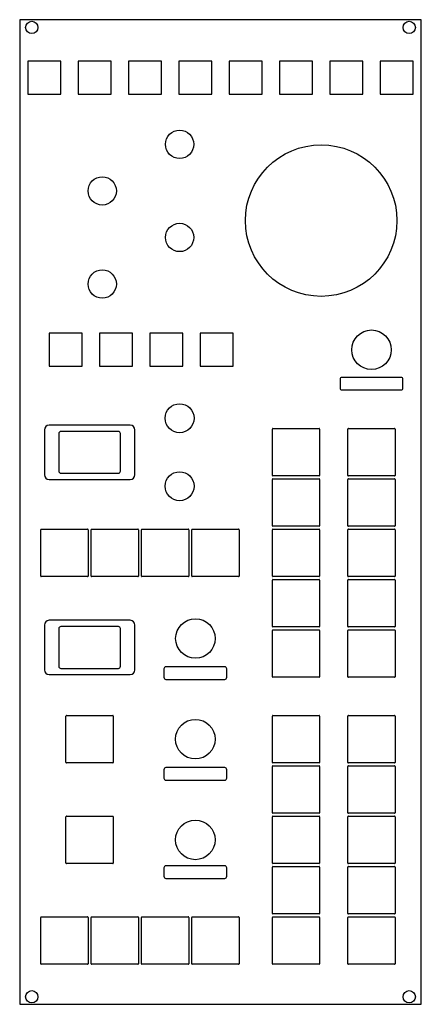
# Model space of a CAD drawing. Units: millimetres. Extents: x 0 to 160, y 0 to 391.
import ezdxf

# ---------------------------------------------------------------- set-up
doc = ezdxf.new("R2010")
doc.units = ezdxf.units.MM

msp = doc.modelspace()

# ---------------------------------------------------------------- linework, layer by layer
for p, q in [((159.6, 391.1), (0, 391.1)), ((159.6, 0), (159.6, 391.1)), ((0, 391.1), (0, 0)), ((3.25, 374.65), (3.25, 361.55)), ((16.35, 374.65), (3.25, 374.65)), ((16.35, 361.55), (16.35, 374.65)), ((23.25, 374.65), (23.25, 361.55)), ((36.35, 374.65), (23.25, 374.65)), ((36.35, 361.55), (36.35, 374.65)), ((43.25, 374.65), (43.25, 361.55)), ((56.35, 374.65), (43.25, 374.65)), ((56.35, 361.55), (56.35, 374.65)), ((63.25, 374.65), (63.25, 361.55)), ((76.35, 374.65), (63.25, 374.65)), ((76.35, 361.55), (76.35, 374.65)), ((83.25, 374.65), (83.25, 361.55)), ((96.35, 374.65), (83.25, 374.65)), ((96.35, 361.55), (96.35, 374.65)), ((103.25, 374.65), (103.25, 361.55)), ((116.35, 374.65), (103.25, 374.65)), ((116.35, 361.55), (116.35, 374.65)), ((123.25, 374.65), (123.25, 361.55)), ((136.35, 374.65), (123.25, 374.65)), ((136.35, 361.55), (136.35, 374.65)), ((143.25, 374.65), (143.25, 361.55)), ((156.35, 374.65), (143.25, 374.65)), ((156.35, 361.55), (156.35, 374.65)), ((3.25, 361.55), (16.35, 361.55)), ((23.25, 361.55), (36.35, 361.55)), ((43.25, 361.55), (56.35, 361.55)), ((63.25, 361.55), (76.35, 361.55)), ((83.25, 361.55), (96.35, 361.55)), ((103.25, 361.55), (116.35, 361.55)), ((123.25, 361.55), (136.35, 361.55)), ((143.25, 361.55), (156.35, 361.55)), ((11.75, 266.55), (11.75, 253.45)), ((24.85, 266.55), (11.75, 266.55)), ((24.85, 253.45), (24.85, 266.55)), ((31.75, 266.55), (31.75, 253.45)), ((44.85, 266.55), (31.75, 266.55)), ((44.85, 253.45), (44.85, 266.55)), ((51.75, 266.55), (51.75, 253.45)), ((64.85, 266.55), (51.75, 266.55)), ((64.85, 253.45), (64.85, 266.55)), ((71.75, 266.55), (71.75, 253.45)), ((84.85, 266.55), (71.75, 266.55)), ((84.85, 253.45), (84.85, 266.55)), ((11.75, 253.45), (24.85, 253.45)), ((31.75, 253.45), (44.85, 253.45)), ((51.75, 253.45), (64.85, 253.45)), ((71.75, 253.45), (84.85, 253.45)), ((39.25, 227.55), (16.35, 227.55)), ((100.4, 210.09), (100.4, 228.49)), ((100.6, 228.69), (119, 228.69)), ((119.2, 228.49), (119.2, 210.09)), ((130.4, 210.09), (130.4, 228.49)), ((130.6, 228.69), (149, 228.69)), ((149.2, 228.49), (149.2, 210.09)), ((15.55, 226.75), (15.55, 211.75)), ((40.05, 211.75), (40.05, 226.75)), ((16.35, 210.95), (39.25, 210.95)), ((100.4, 190.09), (100.4, 208.49)), ((119, 209.89), (100.6, 209.89)), ((100.6, 208.69), (119, 208.69)), ((119.2, 208.49), (119.2, 190.09)), ((130.4, 190.09), (130.4, 208.49)), ((149, 209.89), (130.6, 209.89)), ((130.6, 208.69), (149, 208.69)), ((149.2, 208.49), (149.2, 190.09)), ((8.4, 170.11), (8.4, 188.51)), ((8.6, 188.71), (27, 188.71)), ((27.2, 188.51), (27.2, 170.11)), ((28.4, 170.11), (28.4, 188.51)), ((28.6, 188.71), (47, 188.71)), ((47.2, 188.51), (47.2, 170.11)), ((48.4, 170.11), (48.4, 188.51)), ((48.6, 188.71), (67, 188.71)), ((67.2, 188.51), (67.2, 170.11)), ((68.4, 170.11), (68.4, 188.51)), ((68.6, 188.71), (87, 188.71)), ((87.2, 188.51), (87.2, 170.11)), ((100.4, 170.09), (100.4, 188.49)), ((119, 189.89), (100.6, 189.89)), ((100.6, 188.69), (119, 188.69)), ((119.2, 188.49), (119.2, 170.09)), ((130.4, 170.09), (130.4, 188.49)), ((149, 189.89), (130.6, 189.89)), ((130.6, 188.69), (149, 188.69)), ((149.2, 188.49), (149.2, 170.09)), ((27, 169.91), (8.6, 169.91)), ((47, 169.91), (28.6, 169.91)), ((67, 169.91), (48.6, 169.91)), ((87, 169.91), (68.6, 169.91)), ((100.4, 150.09), (100.4, 168.49)), ((119, 169.89), (100.6, 169.89)), ((100.6, 168.69), (119, 168.69)), ((119.2, 168.49), (119.2, 150.09)), ((130.4, 150.09), (130.4, 168.49)), ((149, 169.89), (130.6, 169.89)), ((130.6, 168.69), (149, 168.69)), ((149.2, 168.49), (149.2, 150.09)), ((15.55, 149.25), (15.55, 134.25)), ((39.25, 150.05), (16.35, 150.05)), ((40.05, 134.25), (40.05, 149.25)), ((119, 149.89), (100.6, 149.89)), ((100.6, 148.69), (119, 148.69)), ((149, 149.89), (130.6, 149.89)), ((130.6, 148.69), (149, 148.69)), ((100.4, 130.09), (100.4, 148.49)), ((119.2, 148.49), (119.2, 130.09)), ((130.4, 130.09), (130.4, 148.49)), ((149.2, 148.49), (149.2, 130.09)), ((16.35, 133.45), (39.25, 133.45)), ((119, 129.89), (100.6, 129.89)), ((149, 129.89), (130.6, 129.89)), ((18.4, 96.11), (18.4, 114.51)), ((18.6, 114.71), (37, 114.71)), ((37.2, 114.51), (37.2, 96.11)), ((100.4, 96.09), (100.4, 114.49)), ((100.6, 114.69), (119, 114.69)), ((119.2, 114.49), (119.2, 96.09)), ((130.4, 96.09), (130.4, 114.49)), ((130.6, 114.69), (149, 114.69)), ((149.2, 114.49), (149.2, 96.09)), ((37, 95.91), (18.6, 95.91)), ((100.4, 76.09), (100.4, 94.49)), ((119, 95.89), (100.6, 95.89)), ((100.6, 94.69), (119, 94.69)), ((119.2, 94.49), (119.2, 76.09)), ((130.4, 76.09), (130.4, 94.49)), ((149, 95.89), (130.6, 95.89)), ((130.6, 94.69), (149, 94.69)), ((149.2, 94.49), (149.2, 76.09)), ((18.4, 56.09), (18.4, 74.49)), ((18.6, 74.69), (37, 74.69)), ((37.2, 74.49), (37.2, 56.09)), ((100.4, 56.09), (100.4, 74.49)), ((119, 75.89), (100.6, 75.89)), ((100.6, 74.69), (119, 74.69)), ((119.2, 74.49), (119.2, 56.09)), ((130.4, 56.09), (130.4, 74.49)), ((149, 75.89), (130.6, 75.89)), ((130.6, 74.69), (149, 74.69)), ((149.2, 74.49), (149.2, 56.09)), ((37, 55.89), (18.6, 55.89)), ((119, 55.89), (100.6, 55.89)), ((149, 55.89), (130.6, 55.89)), ((100.4, 36.09), (100.4, 54.49)), ((100.6, 54.69), (119, 54.69)), ((119.2, 54.49), (119.2, 36.09)), ((130.4, 36.09), (130.4, 54.49)), ((130.6, 54.69), (149, 54.69)), ((149.2, 54.49), (149.2, 36.09)), ((119, 35.89), (100.6, 35.89)), ((149, 35.89), (130.6, 35.89)), ((8.4, 16.11), (8.4, 34.51)), ((8.6, 34.71), (27, 34.71)), ((27.2, 34.51), (27.2, 16.11)), ((28.4, 16.11), (28.4, 34.51)), ((28.6, 34.71), (47, 34.71)), ((47.2, 34.51), (47.2, 16.11)), ((48.4, 16.11), (48.4, 34.51)), ((48.6, 34.71), (67, 34.71)), ((67.2, 34.51), (67.2, 16.11)), ((68.4, 16.11), (68.4, 34.51)), ((68.6, 34.71), (87, 34.71)), ((87.2, 34.51), (87.2, 16.11)), ((100.4, 16.09), (100.4, 34.49)), ((100.6, 34.69), (119, 34.69)), ((119.2, 34.49), (119.2, 16.09)), ((130.4, 16.09), (130.4, 34.49)), ((130.6, 34.69), (149, 34.69)), ((149.2, 34.49), (149.2, 16.09)), ((27, 15.91), (8.6, 15.91)), ((47, 15.91), (28.6, 15.91)), ((67, 15.91), (48.6, 15.91)), ((87, 15.91), (68.6, 15.91)), ((119, 15.89), (100.6, 15.89)), ((149, 15.89), (130.6, 15.89)), ((0, 0), (159.6, 0))]:
    msp.add_line(p, q)
for centre, radius in [((4.8, 388), 2.45), ((154.8, 388), 2.45), ((63.55, 341.6), 5.63), ((119.8, 311.3), 30.1), ((32.8, 323.1), 5.63), ((63.55, 304.6), 5.63), ((32.8, 286.1), 5.63), ((139.8, 260), 7.85), ((63.55, 232.8), 5.75), ((63.55, 205.8), 5.75), ((69.82, 145.29), 7.85), ((69.8, 105.3), 7.85), ((69.8, 65.3), 7.85), ((4.8, 3), 2.45), ((154.8, 3), 2.45)]:
    msp.add_circle(centre, radius)
for centre, radius, start, end in [((16.35, 226.75), 0.8, 90, 180), ((39.25, 226.75), 0.8, 0, 90), ((100.6, 228.49), 0.2, 89.9896, 180.0104), ((119, 228.49), 0.2, 359.9895, 90.0094), ((130.6, 228.49), 0.2, 89.9896, 180.0104), ((149, 228.49), 0.2, 359.9895, 90.0094), ((16.35, 211.75), 0.8, 180, 270), ((39.25, 211.75), 0.8, 270, 0), ((100.6, 210.09), 0.2, 179.9893, 270.0112), ((100.6, 208.49), 0.2, 89.9896, 180.0104), ((119, 210.09), 0.2, 269.9883, 0.0122), ((119, 208.49), 0.2, 359.9895, 90.0094), ((130.6, 210.09), 0.2, 179.9893, 270.0112), ((130.6, 208.49), 0.2, 89.9896, 180.0104), ((149, 210.09), 0.2, 269.9883, 0.0122), ((149, 208.49), 0.2, 359.9895, 90.0094), ((8.6, 188.51), 0.2, 89.9896, 180.0104), ((27, 188.51), 0.2, 359.9895, 90.0094), ((28.6, 188.51), 0.2, 89.9896, 180.0104), ((47, 188.51), 0.2, 359.9895, 90.0094), ((48.6, 188.51), 0.2, 89.9896, 180.0104), ((67, 188.51), 0.2, 359.9895, 90.0094), ((68.6, 188.51), 0.2, 89.9896, 180.0104), ((87, 188.51), 0.2, 359.9895, 90.0094), ((100.6, 190.09), 0.2, 179.9893, 270.0112), ((100.6, 188.49), 0.2, 89.9896, 180.0104), ((119, 190.09), 0.2, 269.9883, 0.0122), ((119, 188.49), 0.2, 359.9895, 90.0094), ((130.6, 190.09), 0.2, 179.9893, 270.0112), ((130.6, 188.49), 0.2, 89.9896, 180.0104), ((149, 190.09), 0.2, 269.9883, 0.0122), ((149, 188.49), 0.2, 359.9895, 90.0094), ((8.6, 170.11), 0.2, 179.9893, 270.0112), ((27, 170.11), 0.2, 269.9883, 0.0122), ((28.6, 170.11), 0.2, 179.9893, 270.0112), ((47, 170.11), 0.2, 269.9883, 0.0122), ((48.6, 170.11), 0.2, 179.9893, 270.0112), ((67, 170.11), 0.2, 269.9883, 0.0122), ((68.6, 170.11), 0.2, 179.9893, 270.0112), ((87, 170.11), 0.2, 269.9883, 0.0122), ((100.6, 170.09), 0.2, 179.9893, 270.0112), ((100.6, 168.49), 0.2, 89.9896, 180.0104), ((119, 170.09), 0.2, 269.9883, 0.0122), ((119, 168.49), 0.2, 359.9895, 90.0094), ((130.6, 170.09), 0.2, 179.9893, 270.0112), ((130.6, 168.49), 0.2, 89.9896, 180.0104), ((149, 170.09), 0.2, 269.9883, 0.0122), ((149, 168.49), 0.2, 359.9895, 90.0094), ((16.35, 149.25), 0.8, 90, 180), ((39.25, 149.25), 0.8, 0, 90), ((100.6, 150.09), 0.2, 179.9893, 270.0112), ((100.6, 148.49), 0.2, 89.9896, 180.0104), ((119, 150.09), 0.2, 269.9883, 0.0122), ((119, 148.49), 0.2, 359.9895, 90.0094), ((130.6, 150.09), 0.2, 179.9893, 270.0112), ((130.6, 148.49), 0.2, 89.9896, 180.0104), ((149, 150.09), 0.2, 269.9883, 0.0122), ((149, 148.49), 0.2, 359.9895, 90.0094), ((16.35, 134.25), 0.8, 180, 270), ((39.25, 134.25), 0.8, 270, 0), ((100.6, 130.09), 0.2, 179.9893, 270.0112), ((119, 130.09), 0.2, 269.9883, 0.0122), ((130.6, 130.09), 0.2, 179.9893, 270.0112), ((149, 130.09), 0.2, 269.9883, 0.0122), ((18.6, 114.51), 0.2, 89.9896, 180.0104), ((37, 114.51), 0.2, 359.9895, 90.0094), ((100.6, 114.49), 0.2, 89.9896, 180.0104), ((119, 114.49), 0.2, 359.9895, 90.0094), ((130.6, 114.49), 0.2, 89.9896, 180.0104), ((149, 114.49), 0.2, 359.9895, 90.0094), ((18.6, 96.11), 0.2, 179.9893, 270.0112), ((37, 96.11), 0.2, 269.9883, 0.0122), ((100.6, 96.09), 0.2, 179.9893, 270.0112), ((100.6, 94.49), 0.2, 89.9896, 180.0104), ((119, 96.09), 0.2, 269.9883, 0.0122), ((119, 94.49), 0.2, 359.9895, 90.0094), ((130.6, 96.09), 0.2, 179.9893, 270.0112), ((130.6, 94.49), 0.2, 89.9896, 180.0104), ((149, 96.09), 0.2, 269.9883, 0.0122), ((149, 94.49), 0.2, 359.9895, 90.0094), ((18.6, 74.49), 0.2, 89.9896, 180.0104), ((37, 74.49), 0.2, 359.9895, 90.0094), ((100.6, 76.09), 0.2, 179.9893, 270.0112), ((100.6, 74.49), 0.2, 89.9896, 180.0104), ((119, 76.09), 0.2, 269.9883, 0.0122), ((119, 74.49), 0.2, 359.9895, 90.0094), ((130.6, 76.09), 0.2, 179.9893, 270.0112), ((130.6, 74.49), 0.2, 89.9896, 180.0104), ((149, 76.09), 0.2, 269.9883, 0.0122), ((149, 74.49), 0.2, 359.9895, 90.0094), ((18.6, 56.09), 0.2, 179.9893, 270.0112), ((37, 56.09), 0.2, 269.9883, 0.0122), ((100.6, 56.09), 0.2, 179.9893, 270.0112), ((119, 56.09), 0.2, 269.9883, 0.0122), ((130.6, 56.09), 0.2, 179.9893, 270.0112), ((149, 56.09), 0.2, 269.9883, 0.0122), ((100.6, 54.49), 0.2, 89.9896, 180.0104), ((119, 54.49), 0.2, 359.9895, 90.0094), ((130.6, 54.49), 0.2, 89.9896, 180.0104), ((149, 54.49), 0.2, 359.9895, 90.0094), ((100.6, 36.09), 0.2, 179.9893, 270.0112), ((119, 36.09), 0.2, 269.9883, 0.0122), ((130.6, 36.09), 0.2, 179.9893, 270.0112), ((149, 36.09), 0.2, 269.9883, 0.0122), ((8.6, 34.51), 0.2, 89.9896, 180.0104), ((27, 34.51), 0.2, 359.9895, 90.0094), ((28.6, 34.51), 0.2, 89.9896, 180.0104), ((47, 34.51), 0.2, 359.9895, 90.0094), ((48.6, 34.51), 0.2, 89.9896, 180.0104), ((67, 34.51), 0.2, 359.9895, 90.0094), ((68.6, 34.51), 0.2, 89.9896, 180.0104), ((87, 34.51), 0.2, 359.9895, 90.0094), ((100.6, 34.49), 0.2, 89.9896, 180.0104), ((119, 34.49), 0.2, 359.9895, 90.0094), ((130.6, 34.49), 0.2, 89.9896, 180.0104), ((149, 34.49), 0.2, 359.9895, 90.0094), ((8.6, 16.11), 0.2, 179.9893, 270.0112), ((27, 16.11), 0.2, 269.9883, 0.0122), ((28.6, 16.11), 0.2, 179.9893, 270.0112), ((47, 16.11), 0.2, 269.9883, 0.0122), ((48.6, 16.11), 0.2, 179.9893, 270.0112), ((67, 16.11), 0.2, 269.9883, 0.0122), ((68.6, 16.11), 0.2, 179.9893, 270.0112), ((87, 16.11), 0.2, 269.9883, 0.0122), ((100.6, 16.09), 0.2, 179.9893, 270.0112), ((119, 16.09), 0.2, 269.9883, 0.0122), ((130.6, 16.09), 0.2, 179.9893, 270.0112), ((149, 16.09), 0.2, 269.9883, 0.0122)]:
    msp.add_arc(centre, radius, start, end)
for points in [[(128.12, 249.02), (128.12, 249.02), (151.48, 249.02), (151.48, 249.02), (151.48, 249.02), (151.93, 249.02), (152.3, 248.65), (152.3, 248.19), (152.3, 248.19), (152.3, 248.19), (152.3, 244.84), (152.3, 244.84), (152.3, 244.84), (152.3, 244.39), (151.93, 244.02), (151.48, 244.02), (151.48, 244.02), (151.48, 244.02), (128.12, 244.02), (128.12, 244.02), (128.12, 244.02), (127.67, 244.02), (127.3, 244.39), (127.3, 244.84), (127.3, 244.84), (127.3, 244.84), (127.3, 248.19), (127.3, 248.19), (127.3, 248.19), (127.3, 248.65), (127.67, 249.02), (128.12, 249.02)], [(11.68, 230.03), (11.68, 230.03), (43.92, 230.03), (43.92, 230.03), (43.92, 230.03), (44.96, 230.03), (45.8, 229.17), (45.8, 228.15), (45.8, 228.15), (45.8, 228.15), (45.8, 210.35), (45.8, 210.35), (45.8, 210.35), (45.8, 209.33), (44.94, 208.47), (43.92, 208.47), (43.92, 208.47), (43.92, 208.47), (11.68, 208.47), (11.68, 208.47), (11.68, 208.47), (10.66, 208.47), (9.8, 209.32), (9.8, 210.35), (9.8, 210.35), (9.8, 210.35), (9.8, 228.15), (9.8, 228.15), (9.8, 228.15), (9.8, 229.18), (10.64, 230.03), (11.68, 230.03)], [(11.68, 152.53), (11.68, 152.53), (43.92, 152.53), (43.92, 152.53), (43.92, 152.53), (44.96, 152.53), (45.8, 151.67), (45.8, 150.65), (45.8, 150.65), (45.8, 150.65), (45.8, 132.85), (45.8, 132.85), (45.8, 132.85), (45.8, 131.83), (44.94, 130.97), (43.92, 130.97), (43.92, 130.97), (43.92, 130.97), (11.68, 130.97), (11.68, 130.97), (11.68, 130.97), (10.66, 130.97), (9.8, 131.82), (9.8, 132.85), (9.8, 132.85), (9.8, 132.85), (9.8, 150.65), (9.8, 150.65), (9.8, 150.65), (9.8, 151.68), (10.64, 152.53), (11.68, 152.53)], [(58.12, 134.07), (58.12, 134.07), (81.48, 134.07), (81.48, 134.07), (81.48, 134.07), (81.93, 134.07), (82.3, 133.7), (82.3, 133.25), (82.3, 133.25), (82.3, 133.25), (82.3, 129.9), (82.3, 129.9), (82.3, 129.9), (82.3, 129.44), (81.93, 129.07), (81.48, 129.07), (81.48, 129.07), (81.48, 129.07), (58.12, 129.07), (58.12, 129.07), (58.12, 129.07), (57.67, 129.07), (57.3, 129.44), (57.3, 129.9), (57.3, 129.9), (57.3, 129.9), (57.3, 133.25), (57.3, 133.25), (57.3, 133.25), (57.3, 133.7), (57.67, 134.07), (58.12, 134.07)], [(58.12, 94), (58.12, 94), (81.48, 94), (81.48, 94), (81.48, 94), (81.93, 94), (82.3, 93.63), (82.3, 93.18), (82.3, 93.18), (82.3, 93.18), (82.3, 89.83), (82.3, 89.83), (82.3, 89.83), (82.3, 89.38), (81.93, 89), (81.48, 89), (81.48, 89), (81.48, 89), (58.12, 89), (58.12, 89), (58.12, 89), (57.67, 89), (57.3, 89.38), (57.3, 89.83), (57.3, 89.83), (57.3, 89.83), (57.3, 93.18), (57.3, 93.18), (57.3, 93.18), (57.3, 93.63), (57.67, 94), (58.12, 94)], [(58.12, 55.03), (58.12, 55.03), (81.48, 55.03), (81.48, 55.03), (81.48, 55.03), (81.93, 55.03), (82.3, 54.66), (82.3, 54.2), (82.3, 54.2), (82.3, 54.2), (82.3, 50.85), (82.3, 50.85), (82.3, 50.85), (82.3, 50.4), (81.93, 50.03), (81.48, 50.03), (81.48, 50.03), (81.48, 50.03), (58.12, 50.03), (58.12, 50.03), (58.12, 50.03), (57.67, 50.03), (57.3, 50.4), (57.3, 50.85), (57.3, 50.85), (57.3, 50.85), (57.3, 54.2), (57.3, 54.2), (57.3, 54.2), (57.3, 54.66), (57.67, 55.03), (58.12, 55.03)]]:
    msp.add_open_spline(points, degree=3, knots=[0, 0, 0, 0, 0.125, 0.125, 0.125, 0.125, 0.25, 0.25, 0.25, 0.25, 0.375, 0.375, 0.375, 0.375, 0.5, 0.5, 0.5, 0.5, 0.625, 0.625, 0.625, 0.625, 0.75, 0.75, 0.75, 0.75, 0.875, 0.875, 0.875, 0.875, 1, 1, 1, 1])

doc.saveas('drawing.dxf')
